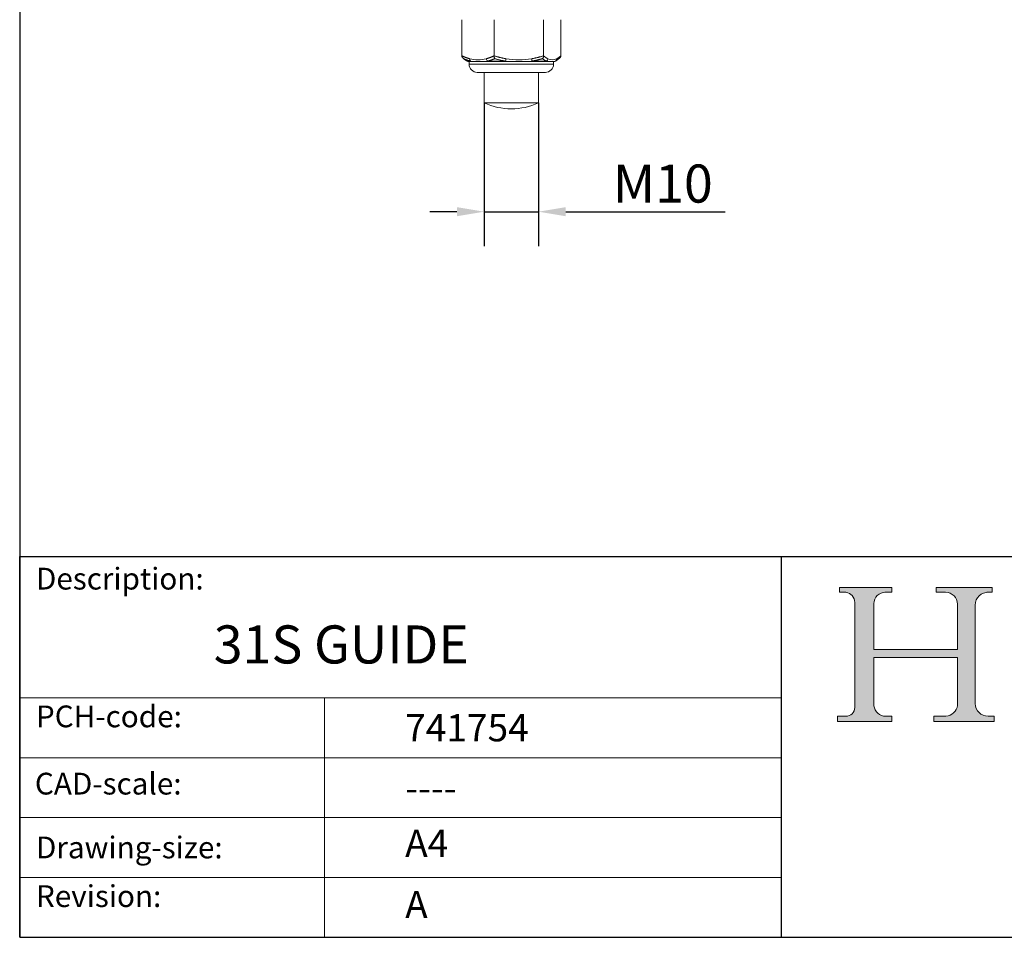
# Model space of a CAD drawing. Units: millimetres. Extents: x 20 to 400, y 20 to 574.
# Drawn here: x 20 to 201, y 20 to 189 of the extents above; entities that cross this region are included whole.
import ezdxf

# ---------------------------------------------------------------- set-up
doc = ezdxf.new("R2010")
doc.units = ezdxf.units.MM
doc.header["$LTSCALE"] = 2
doc.linetypes.add('CONTINUOUS_ACAD', pattern=[0])
for name, color, linetype, lineweight in [('Dimensions(ISO)', 7, 'Continuous', 25), ('Hatch', 179, 'Continuous', 9), ('Sketch Geometry(ISO)', 7, 'Continuous', 50), ('Symbols(ISO)', 7, 'Continuous', 25), ('Visible Edges(ISO)', 7, 'Continuous', 18), ('Visible Tangent Edges(ISO)', 7, 'Continuous', 18)]:
    doc.layers.add(name, color=color, linetype=linetype, lineweight=lineweight)
doc.styles.add('Current-BSI', font='ARIAL.TTF')
doc.styles.get("Standard").update_dxf_attribs({"font": 'monotxt.shx'})
doc.styles.add('Text Style175', font='RomanS.shx')
doc.dimstyles.new('DEFAULT-ISO', dxfattribs={"dimscale": 2, "dimtxt": 3.5, "dimasz": 2.5, "dimexe": 3.174999999999999, "dimexo": 0, "dimgap": 0.762, "dimtad": 1, "dimrnd": 1e-08, "dimzin": 0, "dimtxsty": 'Current-BSI', "dimcen": 0.09, "dimdle": 10, "dimclrd": 7, "dimclre": 7, "dimclrt": 7, "dimazin": 0, "dimtfac": 1, "dimtmove": 0, "dimatfit": 3, "dimfxl": 1, "dimtolj": 1, "dimtzin": 0, "dimlwd": 25, "dimlwe": 25, "dimarcsym": 0})

# ---------------------------------------------------------------- blocks, each defined once
blk = doc.blocks.new('Borders PCH WEB A4')
at = {"layer": 'Hatch'}
h = blk.add_hatch(color=7, dxfattribs=at)
edge = h.paths.add_edge_path()
edge.add_line((85.1244236190284, 29.83952031839042), (90.12021436987985, 29.83952031839042))
edge.add_line((90.12021436987985, 29.83952031839042), (90.12021436987985, 30.31758642010827))
edge.add_line((90.12021436987985, 30.31758642010827), (89.57055771862744, 30.31758642010827))
edge.add_arc((89.57055771862744, 31.42300045759145), 1.105414037483174, 187.1935992801297, 270, ccw=False)
edge.add_line((88.47384473046571, 31.28457785877812), (88.47384473046571, 35.72725452681896))
edge.add_line((88.47384473046571, 35.72725452681896), (96.1605727076446, 35.72725452681896))
edge.add_line((96.16057270764459, 35.72725452681896), (96.16057270764459, 31.3089677253812))
edge.add_arc((94.99216056273015, 31.49643795118536), 1.183356254872822, 275.0002965615479, 350.8846571626673, ccw=False)
edge.add_line((95.09530295777265, 30.31758525797406), (93.99162909502385, 30.31758525797406))
edge.add_line((93.99162909502385, 30.31758525797407), (93.99162909502385, 29.83951915625621))
edge.add_line((93.99162909502385, 29.83951915625621), (99.53719586151921, 29.83951915625621))
edge.add_line((99.53719586151921, 29.83951915625621), (99.5371958615192, 30.31758525797406))
edge.add_line((99.5371958615192, 30.31758525797407), (98.96748550108981, 30.31758525797406))
edge.add_arc((98.96748550108981, 31.50824222299917), 1.190656965025106, 181.4776343176196, 270, ccw=False)
edge.add_line((97.7772244686659, 31.47753907892596), (97.77722446866588, 40.54104742202702))
edge.add_arc((98.9457575770492, 40.54104742202702), 1.168533108383336, 86.08926454031109, 180, ccw=False)
edge.add_line((99.02545413466942, 41.70685962135053), (99.32922171552742, 41.70685962135053))
edge.add_line((99.32922171552744, 41.70685962135053), (99.32922171552744, 42.14439631375073))
edge.add_line((99.32922171552744, 42.14439631375073), (94.1850959228365, 42.14439631375073))
edge.add_line((94.18509592283648, 42.14439631375073), (94.18509592283648, 41.70685962135053))
edge.add_line((94.18509592283648, 41.70685962135053), (95.06738178839349, 41.70685962135053))
edge.add_arc((95.06646109900245, 40.61274840008619), 1.094111608642141, 0, 89.95178588531752, ccw=False)
edge.add_line((96.16057270764458, 40.61274840008619), (96.16057270764459, 36.45263041054171))
edge.add_line((96.16057270764459, 36.45263041054171), (88.47384473046571, 36.45263041054171))
edge.add_line((88.47384473046571, 36.45263041054171), (88.47384473046571, 40.668399985546))
edge.add_arc((89.51257510724987, 40.668399985546), 1.038730376784161, 88.69180451568548, 180, ccw=False)
edge.add_line((89.53628966942384, 41.70685962135043), (90.12817817732348, 41.70685962135043))
edge.add_line((90.12817817732348, 41.70685962135043), (90.12817817732348, 42.14439631374834))
edge.add_line((90.12817817732348, 42.14439631374834), (85.3245838741066, 42.14439631374839))
edge.add_line((85.3245838741066, 42.14439631374839), (85.32458387410624, 41.70685962135043))
edge.add_line((85.32458387410627, 41.70685962135043), (85.89887128525439, 41.70685962135038))
edge.add_arc((85.7884589986755, 40.77781686597326), 0.935580736412567, 0, 83.22246050162357, ccw=False)
edge.add_line((86.72403973508806, 40.77781686597326), (86.72403973508808, 31.11571726131325))
edge.add_arc((85.89998462560148, 31.14206255560418), 0.8244761354959045, 270, 358.1688600767236, ccw=False)
edge.add_line((85.89998462560148, 30.31758642010828), (85.1244236190284, 30.31758642010828))
edge.add_line((85.1244236190284, 30.31758642010828), (85.1244236190284, 29.83952031839043))
at = {"layer": 'Sketch Geometry(ISO)', "color": 7, "linetype": 'CONTINUOUS_ACAD', "lineweight": 25}
for p, q in [((10, 287), (9.999999999999998, 10)), ((9.999999999999416, 45.00000000000001), (199.9999999999994, 45.00000000000023)), ((9.999999999999458, 10), (9.999999999999416, 45.00000000000001)), ((80, 10.00000000000009), (80, 45))]:
    blk.add_line(p, q, dxfattribs=at)
at = {"layer": 'Sketch Geometry(ISO)', "color": 7, "linetype": 'CONTINUOUS_ACAD', "lineweight": 18}
for p, q in [((85.3245838741066, 42.14439631374839), (90.12817817732348, 42.14439631374834)), ((85.32458387410627, 41.70685962135043), (85.3245838741066, 42.14439631374839)), ((85.89887128525436, 41.70685962135038), (85.32458387410627, 41.70685962135043)), ((90.12817817732348, 41.70685962135043), (89.48886054507591, 41.70685962135043)), ((90.12817817732348, 42.14439631374834), (90.12817817732348, 41.70685962135043)), ((94.18509592283648, 41.70685962135053), (94.18509592283648, 42.14439631375073)), ((94.18509592283648, 42.14439631375073), (99.32922171552744, 42.14439631375073)), ((94.18509592283648, 41.70685962135053), (95.06738178839349, 41.70685962135053)), ((99.32922171552744, 41.70685962135053), (98.866061019429, 41.70685962135053)), ((99.32922171552744, 42.14439631375073), (99.32922171552744, 41.70685962135053)), ((86.72403973508806, 40.77781686597326), (86.72403973508808, 31.11571726131325)), ((88.47384473046571, 36.45263041054171), (88.47384473046571, 40.668399985546)), ((96.16057270764458, 40.61274840008619), (96.16057270764459, 36.45263041054171)), ((97.77722446866588, 40.54104742202702), (97.7772244686659, 31.47753907892596)), ((88.47384473046571, 36.45263041054171), (96.16057270764459, 36.45263041054171)), ((96.16057270764459, 35.72725452681896), (88.47384473046571, 35.72725452681896)), ((88.47384473046571, 31.28457785877812), (88.47384473046571, 35.72725452681896)), ((96.16057270764459, 35.72725452681896), (96.16057270764459, 31.3089677253812)), ((37.99999999999946, 9.999999999999876), (37.99999999999943, 32.00000000000005)), ((85.1244236190284, 30.31758642010828), (85.89998462560148, 30.31758642010828)), ((85.1244236190284, 29.83952031839042), (85.1244236190284, 30.31758642010828)), ((89.57055771862743, 30.31758642010827), (90.12021436987985, 30.31758642010827)), ((90.12021436987985, 30.31758642010827), (90.12021436987985, 29.83952031839042)), ((93.99162909502385, 29.83951915625621), (93.99162909502385, 30.31758525797407)), ((93.99162909502385, 30.31758525797407), (95.09530295777265, 30.31758525797406)), ((98.96748550108981, 30.31758525797406), (99.5371958615192, 30.31758525797407)), ((99.5371958615192, 30.31758525797407), (99.53719586151921, 29.83951915625621)), ((90.12021436987985, 29.83952031839042), (85.1244236190284, 29.83952031839042)), ((99.53719586151921, 29.83951915625621), (93.99162909502385, 29.83951915625621))]:
    blk.add_line(p, q, dxfattribs=at)
at = {"layer": 'Sketch Geometry(ISO)', "linetype": 'CONTINUOUS_ACAD', "lineweight": 18}
for p, q in [((9.999999999999083, 32.00000000000001), (79.99999999999909, 32.00000000000009)), ((9.99999999999931, 26.50000000000001), (79.9999999999994, 26.50000000000009)), ((9.999999999999536, 21.00000000000001), (79.99999999999955, 21.00000000000009)), ((9.999999999999764, 15.5), (80, 15.50000000000009))]:
    blk.add_line(p, q, dxfattribs=at)
at = {"layer": 'Sketch Geometry(ISO)', "color": 7, "linetype": 'Continuous', "lineweight": 25}
blk.add_line((9.999999999999998, 10), (200, 10.00000000000023), dxfattribs=at)
at = {"layer": 'Sketch Geometry(ISO)', "color": 7, "linetype": 'CONTINUOUS_ACAD', "lineweight": 18}
for centre, radius, start, end in [((85.7884589986755, 40.77781686597326), 0.9355807364125672, 0, 83.22246050162359), ((89.51257510724987, 40.668399985546), 1.038730376784161, 88.69180451568546, 180), ((95.06646109900245, 40.61274840008619), 1.094111608642141, 0, 89.95178588531743), ((98.9457575770492, 40.54104742202702), 1.168533108383336, 86.08926454031106, 180), ((85.89998462560148, 31.14206255560418), 0.8244761354959045, 270, 358.1688600767236), ((89.57055771862744, 31.42300045759145), 1.105414037483174, 187.1935992801294, 270), ((94.99216056273015, 31.49643795118536), 1.183356254872822, 275.0002965615479, 350.8846571626673), ((98.96748550108981, 31.50824222299917), 1.190656965025106, 181.4776343176195, 270)]:
    blk.add_arc(centre, radius, start, end, dxfattribs=at)
at = {"layer": 'Symbols(ISO)', "color": 7, "char_height": 2.000000029802322, "attachment_point": 7, "style": 'Text Style175'}
for s, insert in [('Description:', (11.49221956798908, 41.33868184548543)), ('PCH-code:', (11.49221956798908, 28.67986058871006)), ('CAD-scale:', (11.39781932491779, 22.49851508063875)), ('Drawing-size:', (11.49221956798908, 16.63434934845192)), ('Revision:', (11.49221956798908, 12.15982176465988))]:
    blk.add_mtext(s, dxfattribs=dict(at, insert=insert))
blk = doc.blocks.new('*D11')
at = {"layer": 'Defpoints', "color": 0, "linetype": 'Continuous'}
for p in [(105.3326327964161, 173.3746578753814), (115.3326327964161, 173.3746578753814), (115.3326327964161, 153.3746578753814)]:
    blk.add_point(p, dxfattribs=at)
at = {"layer": 'Dimensions(ISO)', "color": 7, "linetype": 'Continuous', "lineweight": 25}
for p, q in [((105.3326327964161, 173.3746578753814), (105.3326327964161, 147.0246578753814)), ((115.3326327964161, 173.3746578753814), (115.3326327964161, 147.0246578753814)), ((100.3326327964161, 153.3746578753814), (95.33263279641609, 153.3746578753814)), ((105.3326327964161, 153.3746578753814), (115.3326327964161, 153.3746578753814)), ((120.3326327964161, 153.3746578753814), (149.6528019642196, 153.3746578753814))]:
    blk.add_line(p, q, dxfattribs=at)
at = {"layer": 'Dimensions(ISO)', "color": 7, "linetype": 'Continuous'}
for points in [[(100.3326327964161, 154.2079912087148), (100.3326327964161, 152.5413245420481), (105.3326327964161, 153.3746578753814)], [(120.3326327964161, 154.2079912087148), (120.3326327964161, 152.5413245420481), (115.3326327964161, 153.3746578753814)]]:
    blk.add_solid(points, dxfattribs=at)
at = {"layer": 'Dimensions(ISO)', "color": 7, "linetype": 'Continuous', "lineweight": 25, "insert": (126.8566327964161, 162.0466797034851), "char_height": 7, "attachment_point": 1, "style": 'Current-BSI'}
blk.add_mtext('\\A1; M10', dxfattribs=at)

msp = doc.modelspace()

# ---------------------------------------------------------------- linework, layer by layer
at = {"layer": 'Visible Edges(ISO)'}
for p, q in [((101.2353684555896, 188.6688388102059), (101.2353684555897, 182.027300206492)), ((107.1731860473359, 188.6688388102059), (107.1731860473357, 182.0273002064921)), ((116.2704503881625, 188.6688388102059), (116.2704503881623, 182.0273002064922)), ((119.4298971372426, 188.6688388102059), (119.4298971372424, 182.027300206492)), ((102.2166073926317, 181.05035728813), (102.1012995028468, 181.116930329337)), ((103.0628821182101, 180.9833699900222), (102.4666073926317, 180.9833699900222)), ((102.5826327964161, 180.4833699900222), (102.5826327964161, 180.9833699900222)), ((106.1117168278317, 180.9833699900222), (103.06288211821, 180.9833699900222)), ((109.2994512416122, 180.9833699900222), (106.1117168278317, 180.9833699900222)), ((113.9705369713687, 180.9833699900222), (109.2994512416122, 180.9833699900222)), ((116.5692019198254, 180.9833699900222), (113.9705369713687, 180.9833699900222)), ((118.1914529847928, 180.9833699900222), (116.5692019198254, 180.9833699900222)), ((118.0826327964161, 180.4833699900222), (118.0826327964161, 180.9833699900222)), ((118.1986582002005, 180.9833699900222), (118.1914529847928, 180.9833699900222)), ((118.4486582002005, 181.05035728813), (118.5639660899854, 181.116930329337)), ((116.5826327964161, 178.9833699900222), (104.0826327964161, 178.9833699900222)), ((105.3326327964161, 178.9833699900223), (105.3326327964161, 173.3746578753814)), ((115.3326327964161, 178.9833699900223), (115.3326327964161, 173.3746578753814)), ((115.3326327964161, 173.3746578753814), (105.3326327964161, 173.3746578753814))]:
    msp.add_line(p, q, dxfattribs=at)
at = {"layer": 'Visible Edges(ISO)', "flags": 128}
for points in [[(101.2353684175566, 182.0273003059936), (101.236098937926, 182.0006927925659), (101.2382612135685, 181.9742038923812), (101.2418114632194, 181.9478806931091), (101.2467058321472, 181.9217702824188), (101.2529002740547, 181.8959203440261), (101.2603507426448, 181.8703779656005), (101.2690136482182, 181.8451914269042), (101.2788356786205, 181.8204262930465), (101.2897590580177, 181.796148725183), (101.3017412280057, 181.7723879295898), (101.3147398952128, 181.7491713244033), (101.3287128843662, 181.7265281158996), (101.3436181671265, 181.7044851261688), (101.3594129200574, 181.6830715614868), (101.3760556895163, 181.6623154360366), (101.3935035339679, 181.642244167955), (101.411717975556, 181.6228815990997), (101.4306639688084, 181.6042485910964), (101.4503065417198, 181.586364813478), (101.4706106488181, 181.5692517239165), (101.4915412446313, 181.5529283958984), (101.5130640053177, 181.5374156910491), (101.5351438854052, 181.522735067041), (101.5577456478561, 181.5089055973602)], [(102.1012997332226, 181.116930552156), (101.7716574346982, 181.3318857628417), (101.4570926919025, 181.5804985243392)], [(107.1731859027297, 182.0273003059936), (107.1734398077974, 182.0006927925659), (107.174190627836, 181.9742038923812), (107.1754236995574, 181.9478806931091), (107.1771235199442, 181.9217702824188), (107.1792747775444, 181.8959203440261), (107.1818621609064, 181.8703779656005), (107.1848708151764, 181.8451914269042), (107.1882819100141, 181.8204262930465), (107.1920755995815, 181.796148725183), (107.1962369109261, 181.7723879295898), (107.2007515192591, 181.7491713244033), (107.2056040684964, 181.7265281158996), (107.2107808820131, 181.7044851261688), (107.2162663386927, 181.6830715614868), (107.2220461872132, 181.6623154360366), (107.2281058377534, 181.642244167955), (107.2344317159894, 181.6228815990997), (107.2410113811944, 181.6042485910964), (107.2478332323705, 181.586364813478), (107.2548848287907, 181.5692517239165), (107.2621537297278, 181.5529283958984), (107.2696285992165, 181.5374156910491), (107.2772969965298, 181.522735067041), (107.2851466725062, 181.5089055973602)], [(116.0600338210661, 181.5089055973602), (116.0747859075409, 181.522735067041), (116.0891973903153, 181.5374156910491), (116.103245281513, 181.5529283958984), (116.116906976389, 181.5692517239165), (116.1301594870671, 181.586364813478), (116.1429802088023, 181.6042485910964), (116.1553465368496, 181.6228815990997), (116.1672351002015, 181.642244167955), (116.178623294113, 181.6623154360366), (116.1894862150514, 181.6830715614868), (116.1997955113026, 181.7044851261688), (116.2095239805464, 181.7265281158996), (116.2186444204624, 181.7491713244033), (116.2271284793366, 181.7723879295898), (116.2349493379799, 181.796148725183), (116.2420790278096, 181.8204262930465), (116.2484899633742, 181.8451914269042), (116.2541442146778, 181.8703779656005), (116.259007299906, 181.8959203440261), (116.2630504842135, 181.9217702824188), (116.2662450327548, 181.9478806931091), (116.2685622106845, 181.9742038923812), (116.2699736662885, 182.0006927925659), (116.2704502815902, 182.0273003059936)], [(118.5639658596096, 181.116930552156), (118.893608158134, 181.3318857628417), (119.2081729009297, 181.5804985243392)], [(119.2081735490934, 181.5804973322463), (119.2242360121914, 181.5946397263122), (119.2398580123178, 181.6092750507903), (119.2550217393878, 181.6243937689376), (119.2697089267191, 181.6399845558715), (119.2839014991946, 181.6560372788024), (119.2975793191076, 181.6725406128478), (119.3107206139243, 181.6894790608001), (119.3233033014469, 181.7068395096374), (119.3353050344448, 181.7246058661056), (119.3467047620152, 181.7427638250899), (119.3574790321657, 181.7612990814757), (119.3676063373952, 181.7801967341018), (119.3770648605383, 181.7994412857604), (119.3858321808975, 181.8190190273833), (119.3938859512426, 181.8389144617629), (119.4011987125002, 181.8591001707626), (119.4077373636894, 181.8795302588058), (119.413478909416, 181.9001796919418), (119.4183997061221, 181.9210240322662), (119.4224774065773, 181.9420388418746), (119.4256894719855, 181.9631984907699), (119.4280116106253, 181.9844785410476), (119.4294221234298, 182.0058539587569), (119.4298971752755, 182.0273003059936)]]:
    msp.add_lwpolyline(points, dxfattribs=at)
at = {"layer": 'Visible Edges(ISO)'}
for centre, radius, start, end in [((102.4666073926317, 181.4833699900222), 0.5, 239.9999999999995, 270), ((118.1986582002005, 181.4833699900222), 0.4999999999999996, 270, 300.0000000000004), ((104.0826327964161, 180.4833699900222), 1.5, 180, 270), ((116.582632796416, 180.4833699900222), 1.5, 270, 0), ((110.3326327964161, 184.2833699900214), 12, 245.3756816478444, 294.6243183521556)]:
    msp.add_arc(centre, radius, start, end, dxfattribs=at)
at = {"layer": 'Visible Tangent Edges(ISO)'}
for p, q in [((102.2166073926317, 181.05035728813), (102.8318330716767, 181.05035728813)), ((105.9775666137174, 181.05035728813), (109.2666144052887, 181.05035728813)), ((114.086157757859, 181.05035728813), (116.7674141300355, 181.05035728813)), ((118.4412239868225, 181.05035728813), (118.4486582002005, 181.05035728813)), ((102.5826327964161, 180.4833699900222), (118.0826327964161, 180.4833699900222))]:
    msp.add_line(p, q, dxfattribs=at)
at = {"layer": 'Visible Tangent Edges(ISO)', "flags": 128}
for points in [[(102.6799057784236, 181.4833727556777), (102.6189511256667, 181.5001735169006), (102.558066873281, 181.5175476748061), (102.4972526381351, 181.5354862886978), (102.4365077497494, 181.553982206018), (102.3758316334269, 181.5730264860702), (102.3152219903799, 181.5926089960647), (102.2546776712148, 181.6127190071655), (102.1941986759314, 181.6333481747222), (102.1337850045298, 181.6544893461776), (102.07343665701, 181.6761329847884), (102.0131532502406, 181.6982707459045), (101.9529349757875, 181.7208948809219), (101.8927816420848, 181.7439964491439), (101.8326932491326, 181.7675671059203), (101.7726697969309, 181.7915985066009), (101.7127109023485, 181.8160829025817), (101.6528167569509, 181.8410113531661), (101.5929873607382, 181.8663749176574), (101.5332223305791, 181.8921664434982), (101.4735218580392, 181.9183763939452), (101.413885751553, 181.9449970203948), (101.3543140111203, 181.9720199781967), (101.2948064451756, 181.9994369227004), (101.2353632452845, 182.0272389132095)], [(102.1012826400105, 181.1169430691314), (102.0782837499498, 181.13037020746), (102.0553178447695, 181.1440733152938), (102.0323844678715, 181.1580488163543), (102.0094836192559, 181.1722931343627), (101.9866156820538, 181.1868044811797), (101.9637785936754, 181.2015786844802), (101.9409731203831, 181.2166127640319), (101.9181975827184, 181.231904335649), (101.8954532770086, 181.2474498230529), (101.8727382587626, 181.2632462460113), (101.8500533230777, 181.2792876440597), (101.8273980868226, 181.2955722290588), (101.8047720933992, 181.3120970207763), (101.7821746946439, 181.3288584429336), (101.7596065387204, 181.3458535152984), (101.7370663293012, 181.3630804497314), (101.7145545229845, 181.3805344778609), (101.6920706631721, 181.3982144075942), (101.6696141017003, 181.4161160666061), (101.6471843819711, 181.4342370707107), (101.624782225615, 181.4525750357223), (101.6024062628378, 181.4711257893157), (101.5800567586718, 181.4898869473052), (101.5577334480848, 181.508856125505)], [(101.5577387467352, 181.5088221508575), (101.6099904748388, 181.4856788593841), (101.6623111796088, 181.4628455120635), (101.7147015092088, 181.4403292614532), (101.7671612720732, 181.4181342798782), (101.8196917645295, 181.3962671238494), (101.8722931781431, 181.3747319656921), (101.9249657779467, 181.3535359579635), (101.9777110518331, 181.3326832729888), (102.0305281600732, 181.312180467279), (102.0834185905599, 181.2920317131591), (102.1363826083256, 181.2722441631866), (102.1894210530998, 181.2528225857329), (102.2425332767186, 181.2337723452163), (102.2957210321076, 181.2150988060546), (102.3489845108324, 181.1968079287124), (102.4023239779255, 181.1789050776076), (102.4557402731162, 181.1613962132049), (102.5092333964044, 181.1442861038757), (102.5628046441176, 181.1275807100845), (102.6164566535427, 181.111288972528), (102.6701905294415, 181.0954150635314), (102.7240058152157, 181.0799655396056), (102.7779043372578, 181.0649457651687), (102.8318857347525, 181.0503599125457)], [(107.1731903087393, 182.0272657352996), (107.1137469172825, 181.9994685131622), (107.0542393513378, 181.97205633703), (106.9946676109052, 181.9450381475997), (106.9350315044189, 181.9184210974288), (106.875331031879, 181.892214127214), (106.8155661932856, 181.8664255816054), (106.7557367970728, 181.8410638052535), (106.6958426516753, 181.8161359507156), (106.6358839486585, 181.7916515547347), (106.5758604964568, 181.7676183659149), (106.5157722950702, 181.7440447289062), (106.4556191529332, 181.720938988359), (106.39540087848, 181.6983088928771), (106.335117854842, 181.6761627871108), (106.2747706567159, 181.6545108038497), (106.2143615828896, 181.6333636719298), (106.1538894839691, 181.612730332048), (106.0933534021263, 181.5926185328079), (106.0327525710986, 181.5730378109527), (105.9720858414922, 181.5539953190399), (105.9113524470446, 181.5355005938125), (105.850551238362, 181.5175613838744), (105.7896813533989, 181.5001866299224), (105.7287417385445, 181.4833840805602)], [(105.9776136042909, 181.0503718334747), (106.0327493115382, 181.0649582821441), (106.0878288399027, 181.0799792486739), (106.1428534857116, 181.0954293686462), (106.1978219972697, 181.1113026815963), (106.2527352143062, 181.1275938231063), (106.307592798322, 181.1442962366653), (106.3623948674158, 181.1614063459945), (106.4171411565553, 181.1789164024902), (106.4718319754048, 181.1968222338271), (106.5264669854653, 181.2151184755874), (106.5810461867366, 181.23379857126), (106.6355686660227, 181.2528565603805), (106.690032051069, 181.2722840982986), (106.744435237114, 181.2920770126891), (106.7987784157231, 181.3122287470412), (106.8530615134295, 181.3327345329833), (106.9072840736353, 181.3535884100509), (106.9614460963404, 181.3747856098724), (107.015547508078, 181.3963195759368), (107.0695875872176, 181.4181861359191), (107.1235663337593, 181.4403793293548), (107.1774839392685, 181.4628931957793), (107.2313394905493, 181.4857235628677), (107.2851335622985, 181.5088632780624)], [(109.386352360159, 181.4833745438171), (109.2929610628318, 181.5001759010863), (109.1996776126746, 181.5175500589919), (109.1065011699581, 181.53548926893), (109.0134312780841, 181.5539845902038), (108.9204670973233, 181.573028870256), (108.8276073313483, 181.5926119762969), (108.734848547775, 181.6127225834441), (108.6421899068739, 181.6333523470474), (108.5496322483745, 181.6544923264098), (108.4571742759493, 181.6761341768813), (108.3648168293278, 181.698270149858), (108.2725582290511, 181.7208919006896), (108.180400154578, 181.7439910847259), (108.0883409264497, 181.7675593573165), (107.9963810012645, 181.7915877777648), (107.9045201139897, 181.8160691935134), (107.8127582646255, 181.8409946638656), (107.7210948050081, 181.8663564402175), (107.6295297351376, 181.892144985826), (107.5380628634482, 181.9183537441802), (107.4466941899401, 181.9449731785369), (107.3554230664494, 181.9719955402923), (107.2642501411399, 181.9994118887496), (107.1731743092498, 182.0272150713515)], [(107.2851748168573, 181.5088000971389), (107.3665878315647, 181.4856579977584), (107.4480994117873, 181.4628264385772), (107.5297094394262, 181.4403113800597), (107.611418636112, 181.4181187826705), (107.6932274584426, 181.3962534147811), (107.7751352582545, 181.3747206408096), (107.8571425656124, 181.3535270172668), (107.9392498371145, 181.3326767164779), (108.0214566896295, 181.3121756989074), (108.1037635797553, 181.2920299250198), (108.1861712291227, 181.2722441631866), (108.2686787980021, 181.2528237778258), (108.3512867429917, 181.2337753254485), (108.4339962423201, 181.2151029783797), (108.5168059996598, 181.196812697084), (108.5997169282069, 181.1789098459792), (108.6827295580264, 181.1613997894836), (108.7658434325202, 181.1442890841079), (108.8490599949492, 181.1275836903167), (108.932380998239, 181.1112919527603), (109.0158061327251, 181.0954180437637), (109.0993341755468, 181.0799685198379), (109.1829668796297, 181.0649481493545), (109.2667029486463, 181.0503622967315)], [(116.2704592858673, 182.0272734839034), (116.1793803595268, 181.9994893747878), (116.0882080752467, 181.9720885235381), (115.9969425201969, 181.9450786787582), (115.9055830187381, 181.9184663969588), (115.8141278914115, 181.8922606188369), (115.7225760823342, 181.8664714771819), (115.6309267517767, 181.8411073166442), (115.5391790885472, 181.8161770779204), (115.4473326931224, 181.7916897017074), (115.3553871089041, 181.7676529366088), (115.2633411130317, 181.7440763193679), (115.1711943059819, 181.7209681946349), (115.0789462882315, 181.6983375031066), (114.9865961629763, 181.6761919933868), (114.8941435877678, 181.6545412022185), (114.8015877228766, 181.6333934742522), (114.7089277856482, 181.6127571541381), (114.6161632053349, 181.5926417786193), (114.5232933705064, 181.5730545002532), (114.4303223249773, 181.5540066439224), (114.3372507943274, 181.535506554277), (114.2440745799098, 181.5175631720138), (114.1507920836315, 181.5001836496902), (114.057399489977, 181.4833769280029)], [(114.0861578200702, 181.0503575283599), (114.1696320553063, 181.0649487454009), (114.2529980784175, 181.0799750763488), (114.3362558159369, 181.0954305607391), (114.4194051537151, 181.1113092381072), (114.5024459041358, 181.1276063400817), (114.5853781078816, 181.1443147141052), (114.6682015773362, 181.1614289957595), (114.7509167933884, 181.1789432245803), (114.8335234870565, 181.1968514401031), (114.916022864809, 181.2151482779098), (114.9984154239268, 181.2338277775359), (115.0807015475409, 181.2528845745635), (115.1628817329324, 181.2723127085281), (115.2449564203071, 181.2921062189651), (115.3269264900772, 181.3122597414565), (115.4087923824487, 181.3327679115844), (115.4905545376276, 181.3536247688842), (115.5722134243573, 181.3748243528915), (115.6537698945125, 181.3963612991882), (115.7352243882993, 181.4182296473098), (115.8165773887297, 181.4404240328384), (115.8978297048723, 181.4629378992629), (115.978981436608, 181.4857670742584), (116.0600338210661, 181.5089055973602)], [(116.0600486325145, 181.5088126141143), (116.0892018538711, 181.4856919724059), (116.1183850399438, 181.4628812748504), (116.1475984491424, 181.4403840977264), (116.1768412210143, 181.4182058054519), (116.206114392927, 181.3963505703521), (116.2354166606544, 181.374823756845), (116.264748721239, 181.3536295372558), (116.2941102486243, 181.3327744680953), (116.3234994655942, 181.3122668940139), (116.3529159890173, 181.2921145636154), (116.3823595499119, 181.2723216492248), (116.4118298792962, 181.2528947073531), (116.441325941926, 181.2338391024185), (116.4708479661003, 181.2151613909316), (116.5003951855566, 181.1968657452178), (116.5299674454626, 181.1789587217879), (116.5595640366304, 181.1614462811065), (116.5891844210967, 181.1443337875915), (116.6188285417867, 181.1276266056609), (116.648496031961, 181.1113306957794), (116.6781860112078, 181.0954520184112), (116.7078983246947, 181.0799959379745), (116.7376323203086, 181.0649684149337), (116.7673881121992, 181.0503742176605)], [(117.039020248464, 181.4833870607925), (117.0065804223149, 181.5001973587585), (116.9741789259463, 181.5175798613143), (116.9418159548728, 181.5355262238097), (116.9094910931793, 181.5540269095016), (116.8772038108009, 181.573074169786), (116.8449540342707, 181.5926590639663), (116.8127407362431, 181.6127732473922), (116.7805641122331, 181.633407779367), (116.7484233631941, 181.654553719194), (116.7163184563418, 181.6762033182693), (116.6842487067794, 181.6983470398498), (116.6522136415166, 181.7209765392852), (116.6202133989936, 181.7440834719253), (116.5882475062204, 181.7676594931197), (116.5563151234676, 181.7916938740325), (116.524416976315, 181.8161729055953), (116.4925523962576, 181.8410900312972), (116.4607217785719, 181.866436906488), (116.4289247808094, 181.8922063786102), (116.3971610605217, 181.9183918911529), (116.3654302467226, 181.9449856955123), (116.333732777495, 181.9719812351775), (116.3020678915872, 181.9993707615447), (116.2704356421323, 182.0271471220565)], [(118.4412423890359, 181.0503688532424), (118.4463767248466, 181.0529795366836), (118.4515091607982, 181.0556051212859), (118.4566400065553, 181.058245011003), (118.4617684958552, 181.0608992058349), (118.4668953949605, 181.063567109735), (118.4720203942068, 181.0662499147964), (118.4771442598564, 181.0689470249725), (118.4822661521803, 181.0716584402633), (118.4873860711782, 181.0743835646224), (118.4925044734484, 181.0771229940963), (118.4976212855239, 181.0798767286849), (118.5027361977404, 181.0826441723419), (118.5078495197623, 181.0854259211135), (118.512960485327, 181.0882219749999), (118.5180707738933, 181.0910317379546), (118.5231786325356, 181.0938552099776), (118.5282849744502, 181.0966929871154), (118.5333897996369, 181.0995444733215), (118.5384926514977, 181.1024096685958), (118.5435943697621, 181.1052891689849), (118.5486937315692, 181.1081817823959), (118.5537919597799, 181.1110887009215), (118.5588882146646, 181.1140093285155), (118.5639829528216, 181.1169430691314)], [(119.4299005025983, 182.0272544104171), (119.3982699043546, 181.9994571882796), (119.3666060775148, 181.9720456081939), (119.3349080354163, 181.9450280148101), (119.3031755864932, 181.9184127527785), (119.2714098355074, 181.892207570703), (119.2396094126647, 181.8664208132339), (119.2077749661287, 181.8410608250213), (119.1759064958996, 181.8161353546691), (119.1440035453791, 181.7916521507812), (119.1120661145673, 181.7676201540542), (119.0800945865955, 181.744047113092), (119.0480889614637, 181.7209413725448), (119.0160479428445, 181.6983112770629), (118.9839724439339, 181.6761645752502), (118.9518638345262, 181.6545131880355), (118.919721348359, 181.6333666521621), (118.8875443819005, 181.6127333122802), (118.8553329351506, 181.5926209169936), (118.823086787709, 181.573039599092), (118.7908055564445, 181.5539965111327), (118.758487798096, 181.5355005938125), (118.7261347355242, 181.5175601917816), (118.6937449989348, 181.5001842457366), (118.6613185148611, 181.4833816963744)]]:
    msp.add_lwpolyline(points, dxfattribs=at)
at = {"layer": 'Visible Tangent Edges(ISO)'}
for centre, major_axis, ratio, start_param, end_param in [((103.062882118208, 181.4833699900236), (-0.1306939439910371, -0.4826169215890214), 0.7546961649056583, 4.913986486613559, 5.987847498802566), ((104.2042772514624, 195.1077256430071), (0, -13.82922349996576), 0.6427876096863079, 6.110843514980054, 6.455527099378617), ((103.06288211821, 181.4833699900222), (3.5e-15, -0.4999999999999928), 0.9241961861334017, 5.759586531581271, 6.283185307179579), ((106.1117168278317, 181.4833699900222), (-0.1306939439906351, 0.4826169215891281), 0.7546961649057242, 1.369198820566658, 2.443059832750261), ((106.1117168278317, 181.4833699900222), (5e-15, -0.4999999999999894), 0.5366008564571466, 5.759586531581202, 6.283185307179485), ((109.2994512416123, 181.4833699900242), (-0.0870279349796479, -0.4923678894212901), 0.1710757318390615, 0.5271644029027814, 1.601025415094122), ((109.2994512416122, 181.4833699900222), (8.7e-15, -0.4999999999999916), 0.1313473452941954, 5.759586531581032, 6.28318530717918), ((111.7218182147189, 195.107725625335), (1.31e-13, -13.829223483083), 0.9848077530122556, 6.110843514979823, 6.455527096090841), ((113.9705369713687, 181.4833699900222), (-2.9e-15, -0.499999999999996), 0.4624831459611601, 1.64e-14, 0.523598752516153), ((113.9705369662142, 181.4833699811855), (-0.0870279333370284, 0.4923678897116292), 0.1710757319369896, 3.608298894578842, 4.682159892653455), ((116.5692019198254, 181.4833699900222), (-2.7e-15, -0.4999999999999938), 0.7928488408401108, 8e-15, 0.5235987755983068), ((116.5692019198258, 181.4833699900225), (-0.2267890033886505, -0.4456082898039293), 0.925771896744796, 0.9372497234390575, 2.011110735623635), ((117.8501737627025, 195.107725643005), (-4.15e-14, -13.82922349996364), 0.3420201433259457, 6.110843514980459, 6.455527099378618), ((118.1914529847929, 181.4833699900222), (-2.558e-13, -0.4999999999999771), 0.9990840081187389, 0, 0.5235987755988277), ((118.1914529847929, 181.4833699900222), (0.2267890033884916, -0.4456082898040097), 0.9257718967448086, 0.0566209057829674, 1.130481917966494)]:
    msp.add_ellipse(centre, major_axis=major_axis, ratio=ratio, start_param=start_param, end_param=end_param, dxfattribs=at)

# ---------------------------------------------------------------- block references
at = {"xscale": 2, "yscale": 2, "zscale": 2}
msp.add_blockref('Borders PCH WEB A4', (0, 0), dxfattribs=at)

# ---------------------------------------------------------------- texts
at = {"layer": 'Symbols(ISO)', "color": 7}
for s, insert, char_height, width, attachment_point in [('{\\fRomanS|b0|i0;\\H7.0000;31S GUIDE}', (55.65120422050778, 77.33003658977202), 6.99999988079071, 58.64456653594971, 1), ('{\\fRomanS|b0|i0;\\H5.0000;741754}', (90.82142371100461, 56.02343928816768), 5, 29.18530225753784, 7), ('{\\fRomanS|b0|i0;\\H5.0000;----}', (90.82142371100468, 49.95741430029482), 5, 25.17571926116943, 1)]:
    msp.add_mtext(s, dxfattribs=dict(at, insert=insert, char_height=char_height, width=width, attachment_point=attachment_point))
at = {"layer": 'Symbols(ISO)', "color": 7, "char_height": 5, "attachment_point": 1}
for s, insert in [('{\\fRomanS|b0|i0;\\H5.0000;A4}', (90.82142371100468, 39.77645386225294)), ('{\\fRomanS|b0|i0;\\H5.0000;A}', (90.82142371100468, 28.51988410083997))]:
    msp.add_mtext(s, dxfattribs=dict(at, insert=insert))

# ---------------------------------------------------------------- dimensions: what is measured, and where the dimension line sits
at = {"layer": 'Dimensions(ISO)', "color": 7, "linetype": 'Continuous', "lineweight": 25}
dim = msp.add_linear_dim(base=(115.3326327964161, 153.3746578753814), p1=(105.3326327964161, 173.3746578753814), p2=(115.3326327964161, 173.3746578753814), angle=180, text=' M10', dimstyle='DEFAULT-ISO', override={"dimdec": 2, "dimtp": 0, "dimtm": 0, "dimtdec": 2, "dimtofl": 1, "dimatfit": 1}, dxfattribs=at)
dim.commit()
dim.dimension.update_dxf_attribs({"geometry": '*D11', "text_midpoint": (137.4927173803178, 153.3746578753814), "dimtype": 160})

doc.saveas('drawing.dxf')
